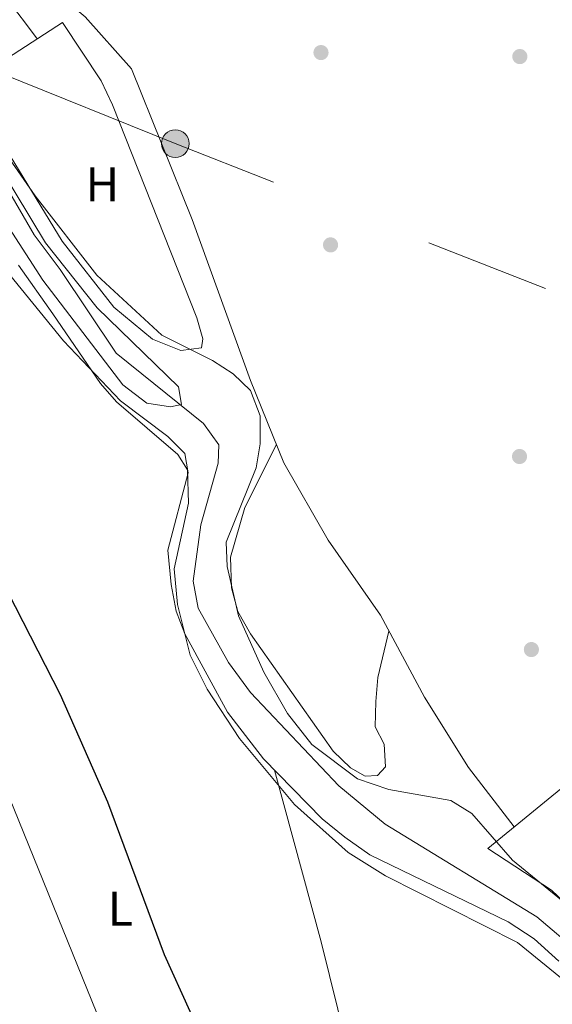
# Model space of a CAD drawing. Units: metres. Extents: x 614156 to 621052, y 4734003 to 4738746.
# Drawn here: x 615968 to 616078, y 4735935 to 4736138 of the extents above; entities that cross this region are included whole.
import ezdxf
from ezdxf.enums import TextEntityAlignment as Align

# ---------------------------------------------------------------- set-up
doc = ezdxf.new("R2010")
doc.units = ezdxf.units.M
doc.header["$MEASUREMENT"] = 0
doc.linetypes.add('DGN Style 3', pattern=[120.4182, 86.013, -34.4052])
doc.linetypes.add('DGN Style 7', pattern=[172.026, 77.4117, -34.4052, 25.8039, -34.4052])
for name, color, linetype, lineweight in [('Nivel 11', 7, 'Continuous', 0), ('Nivel 17', 7, 'Continuous', 0), ('Nivel 21', 7, 'Continuous', 0), ('Nivel 32', 7, 'Continuous', 0), ('Nivel 35', 7, 'Continuous', 0), ('Nivel 36', 7, 'Continuous', 0), ('Nivel 37', 7, 'Continuous', 0), ('Nivel 4', 7, 'Continuous', 0), ('Nivel 5', 7, 'Continuous', 0), ('Nivel 57', 7, 'Continuous', 0)]:
    doc.layers.add(name, color=color, linetype=linetype, lineweight=lineweight)
doc.styles.add('Style-Arial Narrow', font='txt')

# ---------------------------------------------------------------- blocks, each defined once
blk = doc.blocks.new('5PELE')
at = {"layer": 'Nivel 32', "linetype": 'Continuous', "lineweight": 0}
h = blk.add_hatch(color=9, dxfattribs=at)
edge = h.paths.add_edge_path()
edge.add_arc((0, 0), 2.85, 0, 360)
at = {"layer": 'Nivel 32', "color": 252, "linetype": 'Continuous', "lineweight": 0}
blk.add_circle((0, 0, 0), 2.85, dxfattribs=at)
blk = doc.blocks.new('5PERFI')
at = {"layer": 'Nivel 17', "linetype": 'Continuous', "lineweight": 0}
h = blk.add_hatch(color=7, dxfattribs=at)
edge = h.paths.add_edge_path()
edge.add_arc((0, 0), 1.56, 315, 675)

msp = doc.modelspace()

# ---------------------------------------------------------------- linework, layer by layer
at = {"layer": 'Nivel 11', "color": 142, "linetype": 'Continuous', "lineweight": 13}
msp.add_polyline3d([(615914.41, 4736139.39, 467.04), (615916.09, 4736137.5, 467.07), (615925.09, 4736130.64, 467.07), (615943.1, 4736121.12, 467.27), (615953.32, 4736116.85, 467.27), (615958.44, 4736113.36, 467.27), (615962.51, 4736108.56, 467.27), (615971.41, 4736093.38, 467.46), (615976.74, 4736086.25, 467.46), (615988.31, 4736068.99, 468.61), (616006.32, 4736054.51, 468.61), (616009.45, 4736050.13, 468.61), (616009.29, 4736046.37, 468.61), (616005.76, 4736033.61, 468.61), (616004.19, 4736022.05, 468.61), (616005.22, 4736016.45, 468.8), (616011.46, 4736005.31, 468.8), (616015.96, 4735999.09, 468.8), (616034.17, 4735979.87, 469), (616043.76, 4735972.03, 469.38), (616074.99, 4735952.93, 470.73), (616083.6, 4735945.65, 471.12)], dxfattribs=at)
at = {"layer": 'Nivel 21', "color": 7, "linetype": 'DGN Style 3', "lineweight": 0}
msp.add_polyline3d([(615954.11, 4736161.39, 468.74), (615981.92, 4736138.27, 470.28), (615991.49, 4736127.55, 470.48), (616003.96, 4736096.53, 470.28), (616016, 4736063.35, 471.25), (616022.84, 4736046.43, 471.25), (616031.97, 4736030.51, 471.25), (616042.76, 4736015.05, 471.25), (616051.83, 4735998.17, 471.25), (616060.9, 4735983.69, 471.44), (616070.35, 4735971.45, 471.52)], dxfattribs=at)
at = {"layer": 'Nivel 32', "color": 6, "linetype": 'DGN Style 7', "lineweight": 0}
msp.add_polyline3d([(617620.13, 4735357.78, 513.86), (617477.23, 4735450.4, 506.68), (617436.46, 4735475.78, 506.23), (617346.05, 4735540.97, 501.91), (617217.58, 4735631.32, 504.77), (617093.76, 4735680.13, 495.68), (616951.1, 4735736.28, 492.99), (616836.22, 4735782.19, 482.47), (616651.3, 4735855.23, 479.88), (616492.45, 4735918.18, 476.4), (616356.34, 4735971.32, 482.14), (616180.94, 4736041.61, 475.46), (616000.48, 4736112.15, 470.44), (615845.77, 4736174.41, 468.62), (615680.31, 4736239.44, 485.75)], dxfattribs=at)
at = {"layer": 'Nivel 35', "color": 92, "linetype": 'DGN Style 3', "lineweight": 0}
for points in [[(615959.61, 4736118.67, 470.36), (615971.57, 4736101.36, 470.33), (615984.34, 4736085.07, 470.52), (615997.7, 4736072.71, 470.69), (616008.12, 4736067.49, 470.9), (616012.41, 4736064.75, 470.9), (616016, 4736061.31, 471.09), (616017.97, 4736056.11, 471.1), (616017.98, 4736050.33, 471.1), (616017.18, 4736045.4, 471.1), (616010.94, 4736030.04, 470.9), (616011.15, 4736025.09, 470.9), (616013.5, 4736014.9, 470.9), (616018.73, 4736003.29, 470.9), (616023.63, 4735994.77, 470.9), (616028.59, 4735988.37, 471.29), (616038.04, 4735981.3, 471.63), (616044.46, 4735979.11, 471.85), (616057.28, 4735976.85, 471.87), (616061.58, 4735974.19, 472.01), (616070, 4735964.61, 472.06), (616087.25, 4735950.41, 472.45)], [(616080.62, 4735939.81, 471.93), (616071.04, 4735947.63, 471.87), (616043.8, 4735961.33, 471.87), (616036.12, 4735966.19, 471.87), (616025.03, 4735976.07, 471.87), (616013.7, 4735989.67, 471.87), (616007.06, 4735999.81, 471.87), (616003.58, 4736006.83, 471.87), (616000.94, 4736017.21, 471.71), (616000.26, 4736024.59, 471.68), (616003.2, 4736038.11, 471.68), (616002.97, 4736044.99, 471.48), (616001.03, 4736048.11, 471.48), (615988.36, 4736058.99, 471.48), (615985.06, 4736062.75, 471.43), (615975.27, 4736077.11, 471.1), (615968.18, 4736087.1, 471.1)]]:
    msp.add_polyline3d(points, dxfattribs=at)
at = {"layer": 'Nivel 36', "color": 92, "linetype": 'Continuous', "lineweight": 0}
for points in [[(615955.03, 4736125.47, 469.91), (615950.41, 4736128.57, 470.09), (615934.85, 4736132.98, 470.09), (615932.07, 4736134.48, 470.09), (615930.09, 4736139.99, 469.9), (615939.71, 4736149.49, 469.9), (615944.1, 4736152.05, 470.09), (615948.9, 4736152.52, 470.28), (615954.46, 4736151.69, 470.09), (615960.03, 4736149.34, 470.28), (615969.64, 4736136.93, 470.67), (615971.99, 4736133.7, 470.48)], [(615955.03, 4736125.47, 469.91), (615963.3, 4736128.08, 470.48), (615977.24, 4736137.1, 470.48), (615985.23, 4736125.1, 470.48), (615987.57, 4736120.15, 470.48), (616004.92, 4736076.29, 471.05), (616006.17, 4736071.97, 471.05), (616005.86, 4736070.07, 471.05), (616001.6, 4736069.54, 471.25), (615995.76, 4736071.85, 471.41), (615987.8, 4736078.44, 470.67), (615977.16, 4736092.03, 470.28), (615962.01, 4736116.82, 469.9), (615955.03, 4736125.47, 469.91)], [(615966.28, 4736085.19, 471.25), (615977.42, 4736071.52, 471.25), (615989.18, 4736059.17, 471.25), (615998.95, 4736051.83, 471.05), (616002.46, 4736048.31, 471.24), (616003.11, 4736044.33, 471.25), (615998.95, 4736028.43, 471.41), (615999.66, 4736021.37, 471.63), (616000.64, 4736015.85, 471.63), (616002.46, 4736011.2, 471.63), (616011.24, 4735995.04, 471.63), (616018.68, 4735985.43, 471.83), (616030.77, 4735973.09, 471.83), (616035.45, 4735969.29, 471.83), (616040.58, 4735965.65, 471.83), (616069.09, 4735951.87, 472.21), (616074.47, 4735948.37, 472.21), (616079.53, 4735943.77, 472.21)], [(616044.52, 4736011.77, 471.25), (616042.24, 4736002.21, 471.83), (616041.78, 4735997.24, 471.63), (616041.69, 4735992.07, 471.63), (616043.53, 4735988.49, 471.63), (616043.82, 4735983.83, 471.44), (616042.18, 4735982.05, 471.44), (616039.61, 4735981.91, 471.25), (616036.61, 4735983.59, 471.05), (616032.99, 4735987.05, 471.05), (616015.97, 4736011.19, 470.48), (616013.36, 4736015.81, 470.48), (616012.09, 4736020.64, 470.67), (616011.85, 4736027.01, 470.67), (616014.83, 4736037.24, 470.81), (616021.32, 4736050.18, 471.25)], [(616304.68, 4735963.05, 478.44), (616239.74, 4735999.54, 476.94), (616196.92, 4736025.42, 475.3), (616177.89, 4736037.59, 475.1), (616172.57, 4736038.33, 475.1), (616162.28, 4736033.77, 475.1), (616104.34, 4735994.71, 472.4), (616082.93, 4735981.74, 471.7), (616064.92, 4735967.01, 471.44), (616078.03, 4735958.41, 472.21), (616086.63, 4735950.25, 472.21), (616109.79, 4735914.62, 472.98), (616115.97, 4735903.65, 472.98), (616122.75, 4735894.17, 472.98), (616131.37, 4735887.02, 473.18), (616141.6, 4735882.72, 473.18), (616147.16, 4735881.87, 473.37), (616203.52, 4735884.44, 473.56), (616232.25, 4735884.06, 473.56), (616237.03, 4735882.61, 473.56), (616242.25, 4735879.85, 473.56), (616258.52, 4735865.57, 473.56)], [(616020.96, 4735983.1, 471.87), (616030.56, 4735947.78, 471.74), (616051.19, 4735864.29, 473.99), (616053.02, 4735849.87, 475.06), (616051.61, 4735841.53, 475.53)]]:
    msp.add_polyline3d(points, dxfattribs=at)
at = {"layer": 'Nivel 4', "color": 30, "linetype": 'Continuous', "lineweight": 30, "elevation": 475, "flags": 128}
msp.add_lwpolyline([(616083.86, 4735815.17), (616076.25, 4735823.19), (616061.35, 4735835.72), (616053.02, 4735845.71), (616029.15, 4735885.09), (616008.81, 4735921.78), (615998.26, 4735945.08), (615986.55, 4735976.53), (615976.85, 4735998.66), (615947.39, 4736055.95), (615927.59, 4736079.14), (615913.15, 4736103.79), (615902.75, 4736115.67), (615883.05, 4736134.05), (615876.03, 4736138.3)], dxfattribs=at)
at = {"layer": 'Nivel 5', "color": 30, "linetype": 'Continuous', "lineweight": 0, "flags": 128}
for points, elevation in [([(615923.3, 4736138.44), (615924.48, 4736136.32), (615928.65, 4736134.23), (615944.08, 4736129.83), (615950.17, 4736126.47), (615957.92, 4736117.83), (615973.76, 4736091.73), (615984.39, 4736078.31), (616001.12, 4736062.07), (616001.74, 4736058.39), (615999.51, 4736057.94), (615994.61, 4736058.67), (615989.69, 4736062.44), (615973.18, 4736084), (615955.72, 4736110.94), (615951.6, 4736114.61), (615945, 4736118.21), (615933.6, 4736120.61), (615921.9, 4736122.71), (615912.3, 4736124.81), (615905.9, 4736128.66), (615892.21, 4736140.93)], 470), ([(615989.31, 4735920.69), (615965.25, 4735979.93)], 480)]:
    msp.add_lwpolyline(points, dxfattribs=dict(at, elevation=elevation))
at = {"layer": 'Nivel 57', "color": 92, "linetype": 'DGN Style 3', "lineweight": 0}
for points in [[(616087.25, 4735950.41, 472.45), (616070, 4735964.61, 472.06), (616061.58, 4735974.19, 472.01), (616057.28, 4735976.85, 471.87), (616044.46, 4735979.11, 471.85), (616038.04, 4735981.3, 471.63), (616028.59, 4735988.37, 471.29), (616023.63, 4735994.77, 470.9), (616018.73, 4736003.29, 470.9), (616013.5, 4736014.9, 470.9), (616011.15, 4736025.09, 470.9), (616010.94, 4736030.04, 470.9), (616017.18, 4736045.4, 471.1), (616017.98, 4736050.33, 471.1), (616017.97, 4736056.11, 471.1), (616016, 4736061.31, 471.09), (616012.41, 4736064.75, 470.9), (616008.12, 4736067.49, 470.9), (615997.7, 4736072.71, 470.69), (615984.34, 4736085.07, 470.52), (615971.57, 4736101.36, 470.33), (615959.61, 4736118.67, 470.36)], [(615968.18, 4736087.1, 471.1), (615975.27, 4736077.11, 471.1), (615985.06, 4736062.75, 471.43), (615988.36, 4736058.99, 471.48), (616001.03, 4736048.11, 471.48), (616002.97, 4736044.99, 471.48), (616003.2, 4736038.11, 471.68), (616000.26, 4736024.59, 471.68), (616000.94, 4736017.21, 471.71), (616003.58, 4736006.83, 471.87), (616007.06, 4735999.81, 471.87), (616013.7, 4735989.67, 471.87), (616025.03, 4735976.07, 471.87), (616036.12, 4735966.19, 471.87), (616043.8, 4735961.33, 471.87), (616071.04, 4735947.63, 471.87), (616080.62, 4735939.81, 471.93)]]:
    msp.add_polyline3d(points, dxfattribs=at)

# ---------------------------------------------------------------- block references
at = {"layer": 'Nivel 17', "color": 7, "linetype": 'Continuous', "lineweight": 0}
for p in [(616030.51, 4736130.89, 471.4), (616071.49, 4736130.07, 471.4), (616032.48, 4736091.29, 471.59), (616071.43, 4736047.71, 472.36), (616073.87, 4736007.95, 472.36)]:
    msp.add_blockref('5PERFI', p, dxfattribs=at)
at = {"layer": 'Nivel 32', "color": 252, "linetype": 'Continuous', "lineweight": 0}
msp.add_blockref('5PELE', (616000.48, 4736112.15, 470.44), dxfattribs=at)

# ---------------------------------------------------------------- texts
at = {"layer": 'Nivel 37', "color": 92, "linetype": 'Continuous', "lineweight": 0, "style": 'Style-Arial Narrow'}
for s, p in [('H', (615985.46, 4736103.77, 470.47)), ('L', (615989.15, 4735954.61, 476.48))]:
    msp.add_text(s, height=7, dxfattribs=at).set_placement(p, align=Align.MIDDLE_CENTER)

doc.saveas('drawing.dxf')
